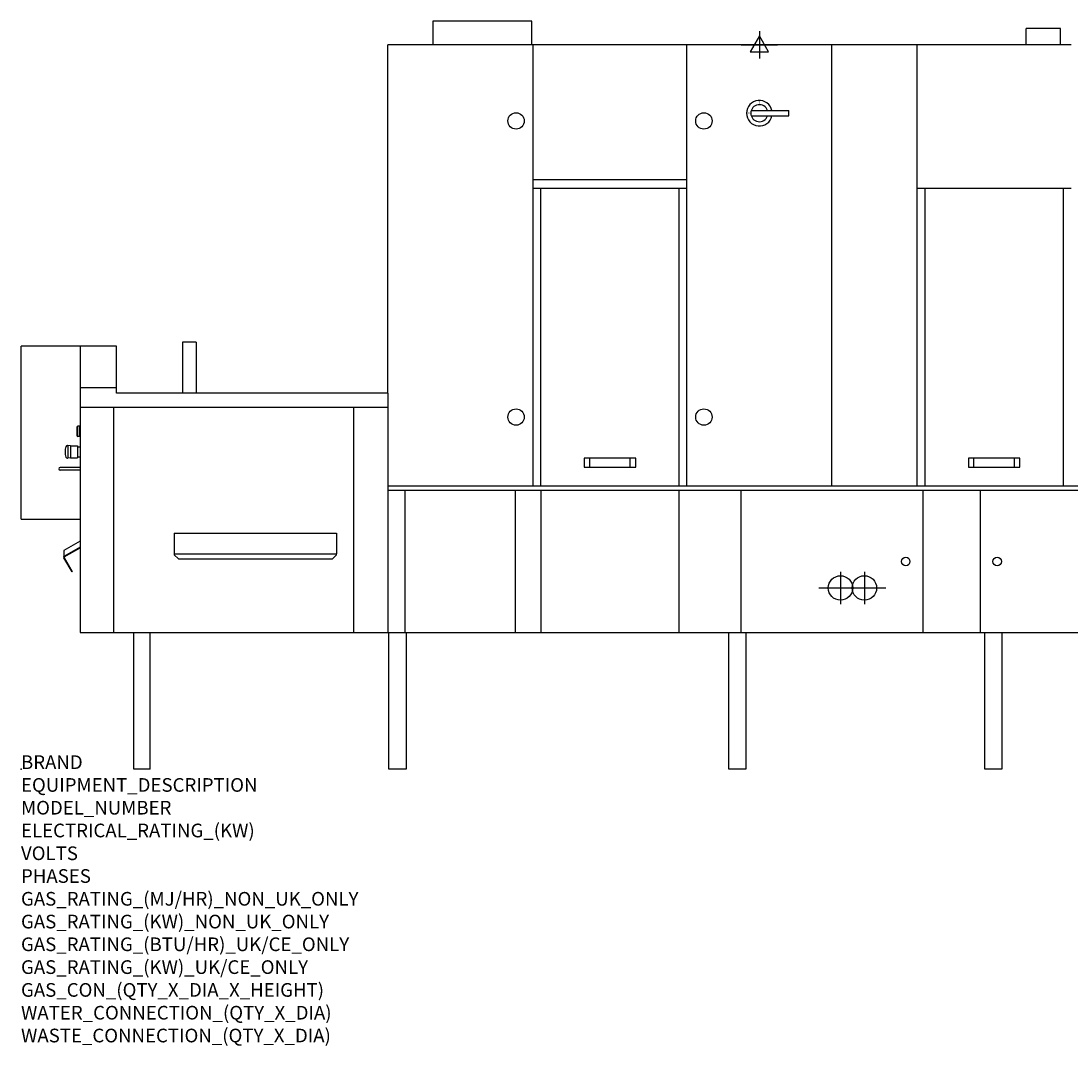
# Model space of a CAD drawing. Extents: x 0 to 6038, y -811 to 2500.
# Drawn here: x 0 to 3074, y -811 to 2190 of the extents above; entities that cross this region are included whole.
import ezdxf

# ---------------------------------------------------------------- set-up
doc = ezdxf.new("R2010")
doc.units = 0
doc.layers.get('0').update_dxf_attribs({"linetype": 'CONTINUOUS'})
for name, color, linetype in [('Moffat_2D_Electrical', 6, 'CONTINUOUS'), ('Moffat_2D_Hyd', 3, 'CONTINUOUS'), ('Moffat_Detail', 5, 'CONTINUOUS'), ('Moffat_Profile', 1, 'CONTINUOUS')]:
    doc.layers.add(name, color=color, linetype=linetype)
doc.layers.add('Moffat_Notes', color=2, linetype='CONTINUOUS', plot=False)
doc.styles.add('MAC', font='simplex')
doc.styles.get("Standard").update_dxf_attribs({"font": 'txt.shx'})

# ---------------------------------------------------------------- blocks, each defined once
blk = doc.blocks.new('ELECTRICAL CONNECTION')
at = {"layer": 'Moffat_2D_Electrical'}
for p, q in [((0, 40), (0, -40)), ((-53.3, 0), (53.3, 0)), ((0, 26.7), (-26.7, -20)), ((26.7, -20), (0, 26.7)), ((-26.7, -20), (26.7, -20))]:
    blk.add_line(p, q, dxfattribs=at)
blk = doc.blocks.new('SS WATER CONNECTION')
at = {"layer": 'Moffat_2D_Hyd'}
for p, q in [((0, 47.2), (0, -47.2)), ((-63, 0), (63, 0))]:
    blk.add_line(p, q, dxfattribs=at)
blk.add_circle((0, 0), 35.8, dxfattribs=at)

msp = doc.modelspace()

# ---------------------------------------------------------------- linework, layer by layer
msp.add_point((0, 0))
at = {"layer": 'Moffat_Detail'}
for p, q in [((1499.5, 828), (1499.5, 2120)), ((1949.5, 828), (1949.5, 2120)), ((2374.5, 828), (2374.5, 2120)), ((2624.5, 828), (2624.5, 2120)), ((1949.5, 1725), (1499.5, 1725)), ((1949.5, 1700), (1499.5, 1700)), ((1522.5, 828), (1522.5, 1700)), ((1926.5, 1700), (1926.5, 828)), ((3074.5, 1700), (2624.5, 1700)), ((2647.5, 828), (2647.5, 1700)), ((3051.5, 1700), (3051.5, 828)), ((173, 1117), (280, 1117)), ((1074.5, 1100), (1074.5, 400)), ((1074.5, 1058.5), (173, 1058.5)), ((271.5, 400), (271.5, 1058.5)), ((974.5, 400), (974.5, 1058.5)), ((163, 1000), (163, 977)), ((166.5, 973.5), (166.5, 1003.5)), ((171, 1003.5), (166.5, 1003.5)), ((171, 1003.5), (171, 973.5)), ((171, 1002.5), (173, 1002.5)), ((171, 973.5), (166.5, 973.5)), ((171, 974.5), (173, 974.5)), ((136.5, 947.2), (137, 947.2)), ((137, 947.2), (137, 909.7)), ((145, 946), (137, 947.2)), ((145, 946), (145, 911)), ((145, 946), (165, 946)), ((165, 946), (165, 911)), ((165, 943.5), (173, 943.5)), ((136.5, 909.7), (137, 909.7)), ((145, 911), (137, 909.7)), ((145, 911), (165, 911)), ((165, 913.5), (173, 913.5)), ((1800, 910), (1649, 910)), ((1649, 910), (1649, 884)), ((1665.1, 884), (1665.1, 910)), ((1783.8, 884), (1783.8, 910)), ((1800, 884), (1800, 910)), ((2774, 910), (2774, 884)), ((2925, 910), (2774, 910)), ((2790.1, 884), (2790.1, 910)), ((2908.8, 884), (2908.8, 910)), ((2925, 884), (2925, 910)), ((173, 882.5), (114.5, 882.5)), ((173, 874.5), (114.5, 874.5)), ((1649, 884), (1800, 884)), ((2774, 884), (2925, 884)), ((5074.5, 828), (1074.5, 828)), ((1948.2, 815), (1074.5, 815)), ((1124.5, 400), (1124.5, 815)), ((1446.5, 815), (1446.5, 400)), ((1522.5, 815), (1522.5, 400)), ((1926.5, 815), (1926.5, 400)), ((5074.5, 815), (1949.5, 815)), ((2107.5, 815), (2107.5, 400)), ((2640.5, 815), (2640.5, 400)), ((2808.5, 815), (2808.5, 400)), ((448.8, 690.6), (448.8, 627.1)), ((448.8, 690.6), (923.8, 690.6)), ((923.8, 690.6), (923.8, 630.1)), ((173, 666.8), (125.5, 639.4)), ((448.8, 630.1), (923.8, 630.1)), ((448.8, 627.1), (460.8, 615.1)), ((460.8, 615.1), (911.8, 615.1)), ((911.8, 615.1), (923.8, 627.1)), ((923.8, 627.1), (923.8, 630.1))]:
    msp.add_line(p, q, dxfattribs=at)
at = {"layer": 'Moffat_Detail', "linetype": 'Continuous'}
for p, q in [((2138.1, 1927.5), (2248.1, 1927.5)), ((2138.1, 1912.5), (2248.1, 1912.5)), ((2248.1, 1912.5), (2248.1, 1927.5))]:
    msp.add_line(p, q, dxfattribs=at)
at = {"layer": 'Moffat_Detail', "ltscale": 10.345512}
msp.add_line((173, 649.5), (125.7, 622.2), dxfattribs=at)
at = {"layer": 'Moffat_Detail', "ltscale": 11.815555}
msp.add_line((126.4, 620.9), (173, 647.7), dxfattribs=at)
at = {"layer": 'Moffat_Detail', "ltscale": 10.336074}
for p, q in [((124.7, 618.7), (148.5, 577.6)), ((126, 619.5), (149.8, 578.3))]:
    msp.add_line(p, q, dxfattribs=at)
at = {"layer": 'Moffat_Detail', "ltscale": 2.757022}
msp.add_line((125.5, 639.4), (125.7, 622.2), dxfattribs=at)
at = {"layer": 'Moffat_Detail', "lineweight": 30}
msp.add_line((149.8, 578.3), (148.5, 577.6), dxfattribs=at)
at = {"layer": 'Moffat_Detail'}
for centre, radius in [((1449.5, 1897.5), 24), ((1999.5, 1897.5), 24), ((1449.5, 1030.5), 24), ((1999.5, 1030.5), 24), ((2590.5, 607.5), 12.5), ((2858.5, 607.5), 12.5)]:
    msp.add_circle(centre, radius, dxfattribs=at)
at = {"layer": 'Moffat_Detail', "linetype": 'Continuous'}
for radius, start, end in [(37.5, 11.5252, 348.4579), (25, 17.4359, 342.5276)]:
    msp.add_arc((2162, 1920), radius, start, end, dxfattribs=at)
at = {"layer": 'Moffat_Detail'}
for centre, radius, start, end in [((166.5, 1000), 3.5, 90, 180), ((166.5, 977), 3.5, 180, 270), ((190.9, 925.1), 62.1, 162.4895, 176.844), ((190.9, 931.9), 62.1, 183.156, 197.5105), ((136.5, 942.2), 5, 90, 162.4895), ((136.5, 914.7), 5, 197.5105, 270), ((114.5, 878.5), 4, 90, 270), ((126.9, 620), 2.5, 120, 210), ((126.9, 620), 1, 120, 210)]:
    msp.add_arc(centre, radius, start, end, dxfattribs=at)
at = {"layer": 'Moffat_Profile'}
for p, q in [((1495.5, 2190), (1205.5, 2190)), ((1205.5, 2190), (1205.5, 2120)), ((1495.5, 2120), (1495.5, 2190)), ((2943.5, 2120), (2943.5, 2168)), ((3043.5, 2168), (2943.5, 2168)), ((3043.5, 2120), (3043.5, 2168)), ((1074.5, 1100), (1074.5, 2120)), ((3074.5, 2120), (1074.5, 2120)), ((0, 731), (0, 1238)), ((280, 1238), (0, 1238)), ((173, 1238), (173, 400)), ((280, 1100), (280, 1238)), ((473, 1250), (473, 1100)), ((513, 1250), (473, 1250)), ((513, 1250), (513, 1100)), ((1074.5, 1100), (280, 1100)), ((0, 731), (173, 731)), ((173, 400), (5976, 400)), ((330.5, 0), (330.5, 400)), ((378.5, 0), (378.5, 400)), ((1077.5, 0), (1077.5, 400)), ((1127.5, 400), (1127.5, 0)), ((2072.4, 0), (2072.4, 400)), ((2122.4, 400), (2122.4, 0)), ((2822.4, 0), (2822.4, 400)), ((2872.4, 400), (2872.4, 0)), ((378.5, 0), (330.5, 0)), ((1127.5, 0), (1077.5, 0)), ((2122.4, 0), (2072.4, 0)), ((2872.4, 0), (2822.4, 0))]:
    msp.add_line(p, q, dxfattribs=at)

# ---------------------------------------------------------------- block references
msp.add_blockref('ELECTRICAL CONNECTION', (2162, 2120))
at = {"layer": 'Moffat_2D_Hyd'}
for p in [(2399.5, 530), (2469.5, 530)]:
    msp.add_blockref('SS WATER CONNECTION', p, dxfattribs=at)

# ---------------------------------------------------------------- texts
at = {"layer": 'Moffat_Detail', "linetype": 'Continuous', "style": 'MAC', "width": 0.75}
msp.add_text('1', height=10, dxfattribs=at).set_placement((2159, 1946.4))
msp.add_text('0', height=10, rotation=90, dxfattribs=at).set_placement((2135.4, 1917.3))
at = {"layer": 'Moffat_Notes', "flags": 3}
for tag, p, s in [('BRAND', (0, 0), 'WEXIODISK'), ('EQUIPMENT_DESCRIPTION', (0, -66.7), 'TRAY AND CUTLERY WASHER'), ('MODEL_NUMBER', (0, -133.3), 'WD-59CTHV'), ('ELECTRICAL_RATING_(KW)', (0, -200), '59'), ('VOLTS', (0, -266.7), '400-415'), ('PHASES', (0, -333.3), '3P + N + E (125A/ø)'), ('GAS_RATING_(MJ/HR)_NON_UK_ONLY', (0, -400), 'N/A'), ('GAS_RATING_(KW)_NON_UK_ONLY', (0, -466.7), 'N/A'), ('GAS_RATING_(BTU/HR)_UK/CE_ONLY', (0, -533.2), 'N/A'), ('GAS_RATING_(KW)_UK/CE_ONLY', (0, -600), 'N/A'), ('GAS_CON_(QTY_X_DIA_X_HEIGHT)', (0, -666.8), 'N/A'), ('WATER_CONNECTION_(QTY_X_DIA)', (0, -733.5), '2 X R 3/4"'), ('WASTE_CONNECTION_(QTY_X_DIA)', (0, -800.3), '1 X ø50')]:
    msp.add_attdef(tag, p, s, height=40, dxfattribs=at)

doc.saveas('drawing.dxf')
